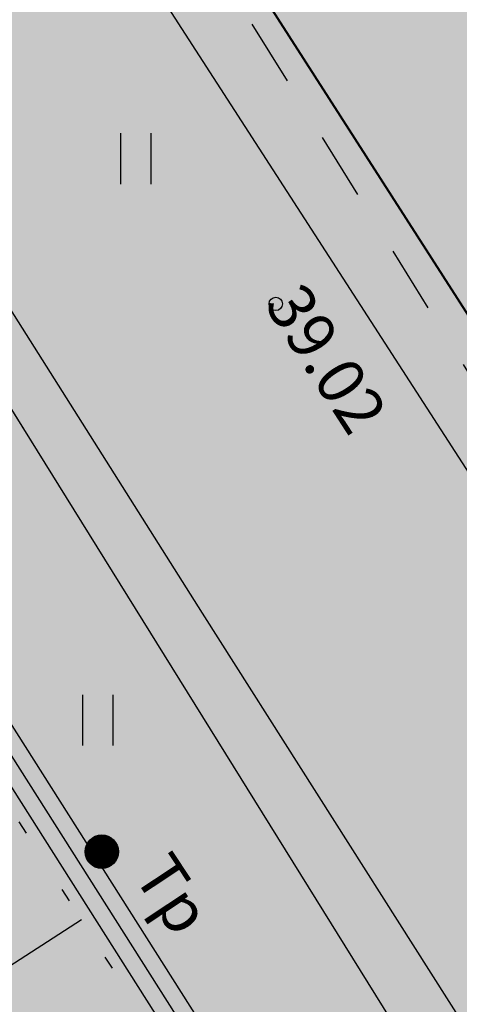
# Model space of a CAD drawing. Units: millimetres. Extents: x 541880 to 563713, y 6566035 to 6588993.
# Drawn here: x 546614 to 546621, y 6584597 to 6584612 of the extents above; entities that cross this region are included whole.
import ezdxf
from ezdxf.enums import TextEntityAlignment as Align

# ---------------------------------------------------------------- set-up
doc = ezdxf.new("R2010")
doc.units = ezdxf.units.MM
doc.linetypes.add('KRUUSKILL', pattern=[2, 1, -1])
doc.linetypes.add('NOLVAALL', pattern=[1.2, 0.2, -1])
for name, color, linetype in [('HALJASTUS', 7, 'Continuous'), ('KORGUS', 31, 'Continuous'), ('KPKAABEL', 1, 'Continuous'), ('kujad', 7, 'Continuous'), ('PIIR', 32, 'Continuous'), ('planeeringuala piir', 7, 'Continuous'), ('planeeritav krundijaotus', 7, 'Continuous'), ('pohi_raam', 7, 'Continuous'), ('POST', 7, 'Continuous'), ('RELJEEF', 34, 'Continuous'), ('SITRASS', 102, 'Continuous'), ('TEE', 7, 'Continuous'), ('tpr_kate_kõnnitee', 31, 'Continuous')]:
    doc.layers.add(name, color=color, linetype=linetype)
doc.layers.add('tpr_tee', color=1, linetype='Continuous', lineweight=40)
doc.styles.add('ITALIC', font='italic.shx', dxfattribs={"width": 0.8})
doc.styles.add('romans', font='romans.shx')
doc.styles.get("Standard").update_dxf_attribs({"font": 'txt.shx'})
doc.styles.add('Style-arial', font='arial.shx', dxfattribs={"bigfont": 'arialbig.shx'})
doc.linetypes.add('EP_KBL', pattern='A,8,-0.8000000000000007,[6,dgnlstyle.shx,S=0.0107864,R=180,X=0,Y=0],8,[6,dgnlstyle.shx,S=0.0107864,R=0,X=0,Y=0],-0.8000000000000007', length=17.6)
doc.linetypes.add('Si_KBL', pattern='A,4,-1,2,[132,vt_geod.shx,S=0.25,R=0,X=0,Y=0],2,-1', length=10)
doc.dimstyles.new('ISO-25', dxfattribs={"dimtxt": 2.5, "dimasz": 2.5, "dimexe": 1.25, "dimexo": 0.625, "dimtad": 1, "dimtxsty": 'Standard', "dimcen": 2.5, "dimadec": 0, "dimazin": 0, "dimtfac": 1, "dimtmove": 0, "dimatfit": 3, "dimfxl": 1, "dimarcsym": 0})

# ---------------------------------------------------------------- blocks, each defined once
blk = doc.blocks.new('KBPOST_1_1')
at = {"color": 0, "linetype": 'Continuous', "const_width": 0.0005, "flags": 128}
blk.add_lwpolyline([(-0.00025, -1.530757942277972e-20, 0.9999999999999999), (0.00025, 0, 0.9999999999999999), (-0.00025, 1.530757942277972e-20)], format="xyb", dxfattribs=at)
at = {"color": 0, "linetype": 'Continuous'}
blk.add_circle((0, 0), 0.0005, dxfattribs=at)
at = {"color": 0, "linetype": 'Continuous', "style": 'romans'}
blk.add_attdef('TP', (0.001074993077946125, 0.0003758096512390061), '', height=0.0014, dxfattribs=at)
blk = doc.blocks.new('HEIN_1')
at = {"color": 0, "linetype": 'Continuous'}
for p, q in [((-0.0004550559781346238, 0.0007611157096907846), (-0.0004550559781346238, -0.0007611157096907846)), ((0.0004550559781346238, 0.0007611157096907846), (0.0004550559781346238, -0.0007611157096907846))]:
    blk.add_line(p, q, dxfattribs=at)
blk = doc.blocks.new('*D174')
at = {"layer": 'DefPoints'}
for p in [(546647.1523127632, 6584629.340286952), (546627.8711703209, 6584621.812213271), (546610.58276333, 6584611.075429844), (546612.5754987855, 6584607.866720101)]:
    blk.add_point(p, dxfattribs=at)
at = {"layer": 'kujad', "color": 1, "linetype": 'Continuous', "lineweight": 0}
for p, q in [((546646.7961980319, 6584629.913704163), (546644.8034625755, 6584633.122413907)), ((546645.1595773068, 6584632.548996696), (546610.5827633291, 6584611.075429845)), ((546612.2193840542, 6584608.440137312), (546610.2266485979, 6584611.648847056))]:
    blk.add_line(p, q, dxfattribs=at)
at = {"layer": 'kujad', "color": 1, "linetype": 'Continuous', "lineweight": 0, "flags": 128}
for points in [[(546643.8346855188, 6584632.123475838), (546645.1595773068, 6584632.548996696), (546644.19080025, 6584631.550058628)], [(546611.9076551172, 6584611.500950702), (546610.5827633291, 6584611.075429845), (546611.5515403859, 6584612.074367912)]]:
    blk.add_lwpolyline(points, dxfattribs=at)
at = {"layer": 'kujad', "color": 1, "linetype": 'Continuous', "lineweight": 0, "style": 'Style-arial'}
blk.add_text('40.7', height=1.350000000000001, rotation=31.84191380283269, dxfattribs=at).set_placement((546625.6866893657, 6584622.044721381), align=Align.MIDDLE_LEFT)
blk = doc.blocks.new('TerminatorOpen')
at = {"color": 0, "linetype": 'ByBlock', "lineweight": -2}
for q in [(-1, 0.25), (-1, 0), (-1, -0.25)]:
    blk.add_line((0, 0), q, dxfattribs=at)

msp = doc.modelspace()

# ---------------------------------------------------------------- hatches: boundary and pattern name
at = {"layer": 'planeeringuala piir', "linetype": 'Continuous', "lineweight": 0}
msp.add_hatch(color=73, dxfattribs=at).paths.add_polyline_path([(546717.085199992, 6584492.915343348), (546691.6939526954, 6584495.165746924), (546664.6036970792, 6584508.331894912), (546600.3854667293, 6584614.124036836), (546664.0011207089, 6584670.821306529), (546729.238, 6584732.644), (546732.77, 6584738.140000001), (546734.49, 6584741.83), (546730.768, 6584765.470000001), (546735.5923389533, 6584769.072627259), (546804.6352354084, 6584666.965571888), (546837.8489612609, 6584609.185977299), (546840.5177198595, 6584599.273445362), (546834.4177002059, 6584580.210883946), (546819.6622932293, 6584555.961264285), (546774.0215866669, 6584525.960052761)])
msp.add_hatch(color=73, dxfattribs=at).paths.add_polyline_path([(546717.085199992, 6584492.915343348), (546691.6939526954, 6584495.165746924), (546664.6036970792, 6584508.331894912), (546600.3854667293, 6584614.124036836), (546664.0011207089, 6584670.821306529), (546729.238, 6584732.644), (546732.77, 6584738.140000001), (546734.49, 6584741.83), (546730.768, 6584765.470000001), (546735.5923389533, 6584769.072627259), (546804.6352354084, 6584666.965571888), (546837.8489612609, 6584609.185977299), (546840.5177198595, 6584599.273445362), (546834.4177002059, 6584580.210883946), (546819.6622932293, 6584555.961264285), (546774.0215866669, 6584525.960052761)])
at = {"layer": 'tpr_kate_kõnnitee'}
msp.add_hatch(color=53, dxfattribs=at).paths.add_polyline_path([(546362.9897572107, 6585019.363217548), (546365.4038670966, 6585020.906534098), (546364.7883508096, 6585022.887478989), (546361.9111797985, 6585021.047460091, -0.4142135623570166), (546359.1486770017, 6585021.654566587), (546359.1161574966, 6585021.705405509, 0.001514256778387174), (546356.6356229077, 6585020.015893658), (546654.5120178846, 6584554.334910456), (546657.0392248544, 6584555.951457681), (546362.3817714532, 6585016.600152648, -0.4143663995787561)], flags=16)

# ---------------------------------------------------------------- linework, layer by layer
at = {"layer": 'KORGUS', "color": 150}
msp.add_circle((546617.8301523437, 6584607.351876562), 0.1, dxfattribs=at)
at = {"layer": 'KPKAABEL', "color": 150, "linetype": 'EP_KBL', "flags": 128}
for points in [[(546682.4992725622, 6584494.57245779), (546669.6146390626, 6584514.017260938), (546637.5204142579, 6584563.73174375), (546593.1089788086, 6584633.822334375)], [(546682.1997100905, 6584494.590682803), (546669.428169043, 6584513.845166407), (546637.3103792969, 6584563.596151562), (546592.8978021485, 6584633.688525782)], [(546681.9010423296, 6584494.617211042), (546669.2416991211, 6584513.673071094), (546637.1003444336, 6584563.460558594), (546592.6866256836, 6584633.554718751)]]:
    msp.add_lwpolyline(points, dxfattribs=at)
at = {"layer": 'PIIR', "color": 5, "linetype": 'Continuous', "lineweight": 13, "flags": 128}
for points in [[(546419.48, 6584909.61), (546462.14, 6584842.98), (546561.72, 6584687.54), (546586.1, 6584649.48), (546607.04, 6584616.78), (546658.5900000001, 6584533.78), (546694.74, 6584475.78), (546696.38, 6584473.15), (546770, 6584353.41), (546773.85, 6584355.720000001), (546869.74, 6584206.66), (546944.86, 6584100), (547118.0900000001, 6583828.73)], [(547118.0800000001, 6583828.740000782), (546944.8600000977, 6584100.000000781), (546869.74, 6584206.66), (546773.85, 6584355.720000001), (546770, 6584353.41), (546696.38, 6584473.150000782), (546694.8600000977, 6584475.92), (546658.5900000001, 6584533.780000782), (546607.04, 6584616.780000782), (546586.1, 6584649.480000782), (546561.72, 6584687.540000781), (546462.14, 6584842.980000782), (546419.48, 6584909.61)]]:
    msp.add_lwpolyline(points, dxfattribs=at)
for points in [[(546607.04, 6584616.78), (546687.61, 6584693.220000001), (546725.39, 6584729.07), (546750.86, 6584689.16), (546737.15, 6584673.470000001), (546699.64, 6584630.560000001), (546657.92, 6584582.83), (546653.41, 6584570.57), (546646.8300000001, 6584552.71)], [(546607.04, 6584616.780000782), (546646.8300000001, 6584552.71), (546653.4100000977, 6584570.57), (546657.92, 6584582.830000781), (546699.64, 6584630.560000001), (546737.15, 6584673.470000001), (546750.8600000977, 6584689.16), (546725.39, 6584729.07), (546687.6100000977, 6584693.220000001)]]:
    msp.add_lwpolyline(points, close=True, dxfattribs=at)
at = {"layer": 'planeeritav krundijaotus', "color": 1, "linetype": 'Continuous', "lineweight": 30, "flags": 128}
msp.add_lwpolyline([(546607.04, 6584616.78), (546664.0011207089, 6584670.821306529), (546712.5919703046, 6584594.602063449), (546717.9913333795, 6584588.600817928), (546670.16, 6584544.45), (546658.5900000001, 6584533.78), (546646.8300000001, 6584552.71)], close=True, dxfattribs=at)
at = {"layer": 'pohi_raam', "color": 7, "linetype": 'Continuous', "lineweight": 30}
msp.add_3dface([(546950.2414766992, 6584499.17120037), (546554.2414766992, 6584499.171200369), (546554.2414766976, 6584786.17120037), (546950.2414766992, 6584786.17120037)], dxfattribs=at)
at = {"layer": 'RELJEEF', "color": 150, "linetype": 'Continuous'}
msp.add_line((546612.06539375, 6584596.283055469), (546614.9202994141, 6584598.13025), dxfattribs=at)
at = {"layer": 'RELJEEF', "color": 150, "linetype": 'NOLVAALL', "flags": 128}
msp.add_lwpolyline([(546669.0360794922, 6584513.483303125), (546663.2077208984, 6584522.627338282), (546648.9333588867, 6584544.771389844), (546636.6388918946, 6584564.009492188), (546624.5943195312, 6584582.931986719), (546615.8410092774, 6584596.683779688), (546603.802134961, 6584615.597321875), (546592.5167926758, 6584633.327035937)], dxfattribs=at)
at = {"layer": 'SITRASS', "color": 150, "linetype": 'Si_KBL', "flags": 128}
for points in [[(546598.5891936524, 6584639.088339844), (546622.03, 6584602.784), (546691.1942599624, 6584493.897769572)], [(546686.7071141078, 6584494.316457881), (546671.7668207032, 6584516.00353125), (546616.7322220703, 6584602.716920312), (546595.5802261719, 6584636.233525782)]]:
    msp.add_lwpolyline(points, dxfattribs=at)
at = {"layer": 'TEE', "color": 150, "linetype": 'KRUUSKILL'}
msp.add_lwpolyline([(546626.434, 6584597.093000782), (546599.7329032227, 6584640.173455469)], dxfattribs=at)
at = {"layer": 'tpr_kate_kõnnitee', "color": 53, "flags": 128}
msp.add_lwpolyline([(546520.0471459375, 6584764.548726757), (546654.5120178849, 6584554.334910456), (546657.0392248546, 6584555.951457681), (546522.4180439602, 6584766.409637434)], dxfattribs=at)
at = {"layer": 'tpr_tee', "flags": 128}
msp.add_lwpolyline([(546666.309430712, 6584517.220326209), (546672.2573778661, 6584521.026605588, 0.4141566251139535), (546673.1675463524, 6584525.170045479), (546520.0471459376, 6584764.548726757)], format="xyb", dxfattribs=at)

# ---------------------------------------------------------------- block references
at = {"layer": 'HALJASTUS', "color": 150, "xscale": 500, "yscale": 500, "zscale": 500}
for p in [(546615.734662793, 6584609.5271375), (546615.1653660156, 6584601.11734375)]:
    msp.add_blockref('HEIN_1', p, dxfattribs=at)
at = {"layer": 'POST', "color": 150}
ref = msp.add_blockref('KBPOST_1_1', (546615.226, 6584599.146000782), dxfattribs=dict(at, xscale=500, yscale=500, zscale=500, rotation=303.551950943758))
ref.add_attrib('TP', 'Tp', (546615.6796675782, 6584598.801912501), dxfattribs={"layer": '0', "color": 150, "linetype": 'Continuous', "height": 0.7, "rotation": 303.551950943758, "style": 'romans'})

# ---------------------------------------------------------------- texts
at = {"layer": 'KORGUS', "color": 150, "ltscale": 0.5, "style": 'ITALIC'}
msp.add_text(' 39.02', height=0.7000000000000006, rotation=302.9196059150889, dxfattribs=at).set_placement((546617.3463475825, 6584607.403793095), align=Align.BOTTOM_LEFT)

# ---------------------------------------------------------------- dimensions: what is measured, and where the dimension line sits
at = {"layer": 'kujad', "color": 1, "linetype": 'Continuous', "lineweight": 0}
dim = msp.add_linear_dim(base=(546610.58276333, 6584611.075429844), p1=(546647.1523127632, 6584629.340286952), p2=(546612.5754987855, 6584607.866720101), angle=211.8419138029035, dimstyle='ISO-25', override={"dimtxt": 1.350000000000001, "dimasz": 1.350000000000001, "dimexe": 0.6750000000000003, "dimexo": 0.6750000000000003, "dimgap": 0.6750000000000003, "dimdec": 1, "dimzin": 11, "dimdsep": 46, "dimtxsty": 'Style-arial', "dimblk": 'TerminatorOpen', "dimcen": 0.09, "dimtdec": 1, "dimtofl": 0, "dimtzin": 11}, dxfattribs=at)
dim.commit()
dim.dimension.update_dxf_attribs({"geometry": '*D174', "text_midpoint": (546627.8711703209, 6584621.812213271), "dimtype": 128})

doc.saveas('drawing.dxf')
